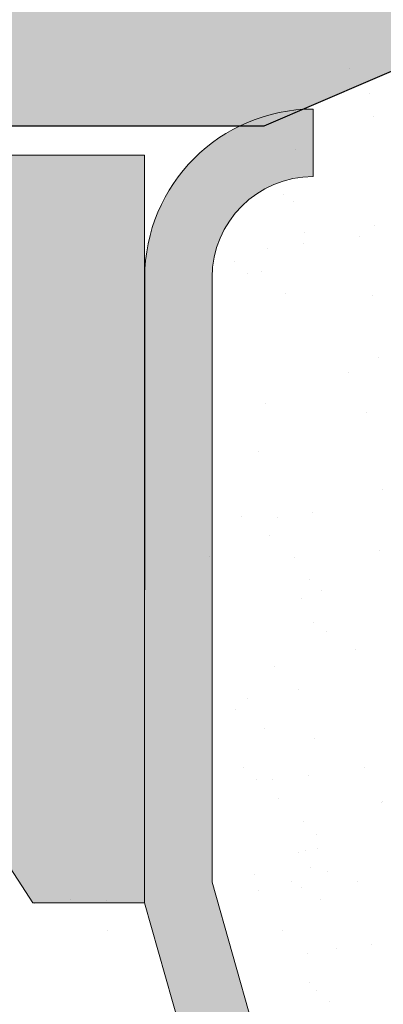
# Model space of a CAD drawing. Units: millimetres. Extents: x 1013 to 1310, y 1257 to 1474.
# Drawn here: x 1169 to 1172, y 1376 to 1384 of the extents above; entities that cross this region are included whole.
import ezdxf

# ---------------------------------------------------------------- set-up
doc = ezdxf.new("R2010")
doc.units = ezdxf.units.MM
for name, color, linetype, lineweight in [('1', 7, 'Continuous', 18), ('Gipsp Sch', 253, 'Continuous', 5), ('Putznetz Lienien', 7, 'Continuous', 15), ('Putznetz Sch', 254, 'Continuous', 15), ('Schrafur Gips', 7, 'Continuous', 15)]:
    doc.layers.add(name, color=color, linetype=linetype, lineweight=lineweight)

msp = doc.modelspace()

# ---------------------------------------------------------------- hatches: boundary and pattern name
at = {"transparency": 33554687}
h = msp.add_hatch(color=256, dxfattribs=at)
edge = h.paths.add_edge_path()
edge.add_line((1161.700256446606, 1421.075403134393), (1156.719401894145, 1421.075402433223))
edge.add_arc((1156.719401922299, 1420.875402433225), 0.1999999999983695, 90.00000806561798, 179.9999999997883)
edge.add_line((1156.519401922302, 1420.875402433224), (1156.519401922298, 1420.57540243322))
edge.add_arc((1155.519401922298, 1420.575402433222), 1.000000000000284, 270.00000000013677, 360, ccw=False)
edge.add_line((1155.519401922298, 1419.575402433221), (1152.519401922298, 1419.575402433223))
edge.add_arc((1152.519401922298, 1419.375402433223), 0.1999999999997897, 90, 180.0000000000163)
edge.add_line((1152.319401922297, 1419.375402433224), (1152.319401922297, 1411.275402433222))
edge.add_arc((1152.519401922298, 1411.275402433223), 0.1999999999998465, 180, 269.9999999999838)
edge.add_line((1152.519401922298, 1411.075402433223), (1153.819401922301, 1411.075402433221))
edge.add_line((1153.819401922301, 1411.075402433221), (1154.319401922297, 1412.575402433221))
edge.add_line((1154.319401922297, 1412.575402433221), (1154.319401922297, 1416.875402433222))
edge.add_arc((1154.519401922298, 1416.875402433222), 0.2000000000006991, 89.99999999998369, 180, ccw=False)
edge.add_line((1154.519401922298, 1417.075402433223), (1156.319401922297, 1417.075402433223))
edge.add_arc((1156.319401922301, 1416.875402433222), 0.2000000000016655, 1.058481302607106e-09, 90.00000000104222, ccw=False)
edge.add_line((1156.519401922302, 1416.875402433224), (1156.519401922302, 1369.275402433222))
edge.add_arc((1156.319401922301, 1369.275402433223), 0.1999999999998181, 270, 360, ccw=False)
edge.add_line((1156.319401922301, 1369.075402433223), (1154.519401922298, 1369.075402433223))
edge.add_arc((1154.519401922298, 1369.275402433224), 0.2000000000006992, 179.9999999999837, 270, ccw=False)
edge.add_line((1154.319401922297, 1369.275402433224), (1154.319401922297, 1373.575402433221))
edge.add_line((1154.319401922297, 1373.575402433221), (1153.819401922301, 1375.075402433221))
edge.add_line((1153.819401922301, 1375.075402433221), (1152.519401922298, 1375.075402433223))
edge.add_arc((1152.519401922298, 1374.875402433222), 0.2000000000006708, 90, 180.0000000000326)
edge.add_line((1152.319401922297, 1374.875402433222), (1152.319401922297, 1367.275402433224))
edge.add_arc((1152.519401922298, 1367.275402433224), 0.2000000000007276, 180, 270)
edge.add_line((1152.519401922298, 1367.075402433223), (1155.769401922302, 1367.075402433221))
edge.add_arc((1155.769401922302, 1366.325402433221), 0.7499999999999715, 359.9999999999956, 90, ccw=False)
edge.add_line((1156.519401922302, 1366.325402433221), (1156.519401922302, 1360.275402433222))
edge.add_arc((1156.719401922299, 1360.27540243322), 0.1999999999988518, 180, 270.0000000000326)
edge.add_line((1156.719401922299, 1360.075402433221), (1158.115131831739, 1360.075402433221))
edge.add_arc((1158.115131831739, 1360.275402433222), 0.2000000000006368, 270, 341.3542944788367)
edge.add_line((1158.304634565913, 1360.21145938246), (1158.519593756544, 1360.818886830986))
edge.add_arc((1158.714809718167, 1360.775404324991), 0.2000000000017209, 139.6388050591507, 167.442896262006, ccw=False)
edge.add_line((1158.562414300381, 1360.90492512115), (1158.741585413463, 1361.098626256285))
edge.add_arc((1158.564808718169, 1361.275402951581), 0.249999999998957, 314.9999999995578, 44.99999999976052)
edge.add_line((1158.741585413463, 1361.452179646878), (1158.359428125932, 1361.834336934403))
edge.add_arc((1158.465494143111, 1361.940402951582), 0.1500000000006604, 134.999999999478, 224.9999999998772, ccw=False)
edge.add_line((1158.359428125932, 1362.046468968761), (1158.74158541346, 1362.428626256283))
edge.add_arc((1158.564808718165, 1362.605402951581), 0.2499999999989972, 314.9999999994841, 44.99999999966836)
edge.add_line((1158.741585413463, 1362.782179646876), (1158.359428125932, 1363.164336934405))
edge.add_arc((1158.465494143111, 1363.270402951584), 0.1500000000010624, 134.9999999999079, 225, ccw=False)
edge.add_line((1158.359428125932, 1363.376468968763), (1158.741585413456, 1363.758626256283))
edge.add_arc((1158.564808718162, 1363.935402951581), 0.2499999999992384, 314.9999999994104, 44.99999999948414)
edge.add_line((1158.74158541346, 1364.112179646876), (1158.359428125932, 1364.494336934405))
edge.add_arc((1158.465494143111, 1364.600402951583), 0.1500000000000977, 134.999999999785, 224.9999999996315, ccw=False)
edge.add_line((1158.359428125932, 1364.706468968761), (1158.741585413456, 1365.088626256283))
edge.add_arc((1158.564808718158, 1365.265402951578), 0.2499999999989168, 315.0000000006264, 45.00000000025796)
edge.add_line((1158.741585413456, 1365.442179646874), (1158.359428125932, 1365.824336934405))
edge.add_arc((1158.465494143111, 1365.930402951584), 0.1500000000014642, 135.0000000002149, 225, ccw=False)
edge.add_line((1158.359428125932, 1366.036468968763), (1158.741585413456, 1366.418626256285))
edge.add_arc((1158.564808718162, 1366.595402951583), 0.2499999999991579, 314.9999999994104, 44.99999999952103)
edge.add_line((1158.74158541346, 1366.772179646877), (1158.359428125932, 1367.154336934405))
edge.add_arc((1158.465494143107, 1367.260402951582), 0.1499999999985301, 135.0000000007984, 225.0000000008598, ccw=False)
edge.add_line((1158.359428125932, 1367.366468968759), (1158.741585413456, 1367.748626256283))
edge.add_arc((1158.564808718162, 1367.92540295158), 0.2499999999987962, 314.9999999995578, 44.99999999924466)
edge.add_line((1158.74158541346, 1368.102179646874), (1158.359428125932, 1368.484336934407))
edge.add_arc((1158.465494143111, 1368.590402951585), 0.1500000000001781, 134.9999999998465, 224.9999999996315, ccw=False)
edge.add_line((1158.359428125932, 1368.696468968762), (1158.741585413456, 1369.078626256285))
edge.add_arc((1158.564808718162, 1369.255402951583), 0.2499999999993991, 314.9999999994104, 44.99999999941045)
edge.add_line((1158.74158541346, 1369.432179646877), (1158.359428125932, 1369.814336934405))
edge.add_arc((1158.465494143111, 1369.920402951582), 0.1499999999988114, 134.9999999992937, 224.9999999991402, ccw=False)
edge.add_line((1158.359428125932, 1370.026468968759), (1158.741585413463, 1370.408626256286))
edge.add_arc((1158.564808718169, 1370.585402951582), 0.2499999999981129, 314.9999999997789, 44.99999999977894)
edge.add_line((1158.741585413463, 1370.762179646877), (1158.359428125932, 1371.144336934407))
edge.add_arc((1158.465494143111, 1371.250402951584), 0.1499999999997359, 134.9999999993859, 224.9999999995087, ccw=False)
edge.add_line((1158.359428125932, 1371.356468968762), (1158.741585413456, 1371.738626256285))
edge.add_arc((1158.564808718162, 1371.915402951581), 0.2499999999990374, 314.9999999995578, 44.99999999972363)
edge.add_line((1158.741585413456, 1372.092179646877), (1158.359428125932, 1372.474336934403))
edge.add_arc((1158.465494143111, 1372.580402951581), 0.1500000000000575, 134.9999999997543, 224.9999999996315, ccw=False)
edge.add_line((1158.359428125932, 1372.686468968759), (1158.74158541346, 1373.068626256286))
edge.add_arc((1158.564808718165, 1373.245402951582), 0.2499999999986353, 314.9999999996315, 44.99999999939203)
edge.add_line((1158.74158541346, 1373.422179646877), (1158.359428125932, 1373.804336934406))
edge.add_line((1158.359428125932, 1373.804336934406), (1158.359428125932, 1373.810613017736))
edge.add_arc((1158.465494143111, 1373.916679034914), 0.1499999999996556, 134.9999999993245, 224.9999999995087, ccw=False)
edge.add_line((1158.359428125932, 1374.022745052092), (1158.741585413456, 1374.404902339614))
edge.add_arc((1158.564808718162, 1374.581679034913), 0.2500000000001072, 314.9999999992631, 359.9999999993584)
edge.add_line((1158.814808718162, 1374.58167903491), (1158.814808718165, 1381.275402433224))
edge.add_arc((1160.314808718165, 1381.275402433223), 1.499999999999375, 90.00000000002171, 180, ccw=False)
edge.add_line((1160.314808718165, 1382.775402433222), (1163.6194019223, 1382.775402433222))
edge.add_arc((1163.6194019223, 1382.575402433221), 0.200000000000756, 1.63140612130519e-11, 90, ccw=False)
edge.add_line((1163.819401922301, 1382.575402433221), (1163.819401922301, 1376.025402433222))
edge.add_arc((1163.6194019223, 1376.025402433222), 0.2000000000007844, 270.0000000000325, 360, ccw=False)
edge.add_line((1163.6194019223, 1375.825402433221), (1162.819401922297, 1375.825402433221))
edge.add_arc((1162.819401922301, 1375.625402433222), 0.1999999999989939, 90.00000000104221, 180.0000000009934)
edge.add_line((1162.6194019223, 1375.625402433221), (1162.6194019223, 1375.025402433222))
edge.add_arc((1162.819401922297, 1375.02540243322), 0.1999999999988801, 180, 270.0000000000163)
edge.add_line((1162.819401922297, 1374.825402433221), (1167.4194019223, 1374.825402433223))
edge.add_arc((1167.4194019223, 1375.025402433223), 0.1999999999998181, 270, 0)
edge.add_line((1167.6194019223, 1375.025402433222), (1167.6194019223, 1375.625402433222))
edge.add_arc((1167.4194019223, 1375.625402433222), 0.1999999999998465, 0, 89.99999999998374)
edge.add_line((1167.4194019223, 1375.825402433221), (1165.019401922298, 1375.825402433221))
edge.add_arc((1165.019401922298, 1376.025402433222), 0.2000000000007276, 180, 270, ccw=False)
edge.add_line((1164.819401922297, 1376.025402433222), (1164.819401922297, 1378.875402433222))
edge.add_arc((1165.019401922298, 1378.875402433222), 0.1999999999998181, 90, 180, ccw=False)
edge.add_line((1165.019401922298, 1379.075402433221), (1167.1194019223, 1379.075402433221))
edge.add_arc((1167.1194019223, 1378.875402433222), 0.1999999999996476, 359.9999999993812, 90, ccw=False)
edge.add_line((1167.319401922301, 1378.875402433221), (1167.319401922297, 1378.475402433225))
edge.add_arc((1167.519401922298, 1378.475402433223), 0.200000000000557, 180, 270.0000000006188)
edge.add_line((1167.519401922298, 1378.275402433222), (1169.1194019223, 1378.275402433222))
edge.add_arc((1169.1194019223, 1378.475402433222), 0.2000000000004434, 270, 1.628443996909321e-10)
edge.add_line((1169.319401922301, 1378.475402433223), (1169.319401922297, 1379.575402433223))
edge.add_arc((1168.819401922297, 1379.575402433222), 0.4999999999997725, 0, 89.9999999998437)
edge.add_line((1168.819401922297, 1380.075402433221), (1168.364350896576, 1380.075402433221))
edge.add_arc((1168.1194019223, 1380.025402433222), 0.2499999999990913, 11.53695903231822, 168.4630409670295)
edge.add_line((1167.874452948021, 1380.075402433221), (1167.664350896579, 1380.075402433221))
edge.add_arc((1167.419401922303, 1380.025402433222), 0.2499999999990913, 11.53695903231822, 168.4630409670295)
edge.add_line((1167.174452948024, 1380.075402433221), (1166.964350896578, 1380.075402433221))
edge.add_arc((1166.719401922299, 1380.025402433222), 0.2500000000009478, 11.53695903260269, 168.4630409673139)
edge.add_line((1166.474452948019, 1380.075402433221), (1166.264350896578, 1380.075402433221))
edge.add_arc((1166.019401922302, 1380.025402433222), 0.2499999999990913, 11.53695903231822, 168.4630409670295)
edge.add_line((1165.774452948022, 1380.075402433221), (1165.019401922298, 1380.075402433223))
edge.add_arc((1165.019401922298, 1380.275402433223), 0.1999999999999318, 180.0000000000651, 270, ccw=False)
edge.add_line((1164.819401922297, 1380.275402433222), (1164.819401922297, 1382.575402433221))
edge.add_arc((1165.019401922298, 1382.575402433221), 0.200000000000756, 90.00000000001631, 180, ccw=False)
edge.add_line((1165.019401922298, 1382.775402433222), (1171.207017724257, 1382.775402433222))
edge.add_line((1171.207017724257, 1382.775402433222), (1172.416672060765, 1383.295101499014))
edge.add_arc((1172.319401922963, 1383.52540243321), 0.2500000000001611, 292.8973007050974, 358.9056121675751)
edge.add_arc((1172.76931983744, 1383.516807653914), 0.20000000000071, 112.0000000002189, 178.9056121684774, ccw=False)
edge.add_line((1172.694398518757, 1383.702244424828), (1173.663053570654, 1384.093606469579))
edge.add_arc((1173.569401922301, 1384.325402433221), 0.2500000000000075, 291.9999999996415, 89.99999999973386)
edge.add_line((1173.569401922301, 1384.575402433221), (1169.769401922302, 1384.575402433221))
edge.add_line((1169.769401922302, 1384.575402433221), (1168.769401922302, 1384.425402433222))
edge.add_line((1168.769401922302, 1384.425402433222), (1159.828266736276, 1384.425402433222))
edge.add_line((1159.828266736276, 1384.425402433222), (1159.36290259517, 1384.954336416054))
edge.add_arc((1159.468968612357, 1385.060402433224), 0.1500000000011427, 135.0000000018116, 224.9999999959468, ccw=False)
edge.add_line((1159.362902595178, 1385.166468450401), (1159.745059882702, 1385.548625737927))
edge.add_arc((1159.568283187404, 1385.725402433222), 0.249999999998756, 314.9999999995578, 44.99999999926307)
edge.add_line((1159.745059882702, 1385.902179128517), (1159.362902595178, 1386.284336416041))
edge.add_arc((1159.468968612357, 1386.390402433218), 0.1499999999996957, 135.0000000003377, 224.9999999995087, ccw=False)
edge.add_line((1159.362902595178, 1386.496468450395), (1159.745059882702, 1386.87862573793))
edge.add_arc((1159.568283187404, 1387.055402433225), 0.2499999999993991, 315.0000000005159, 44.99999999992632)
edge.add_line((1159.745059882702, 1387.232179128521), (1159.362902595178, 1387.614336416045))
edge.add_arc((1159.468968612357, 1387.720402433223), 0.1499999999999771, 134.999999999693, 224.9999999996315, ccw=False)
edge.add_line((1159.362902595178, 1387.826468450401), (1159.745059882698, 1388.208625737925))
edge.add_arc((1159.5682831874, 1388.385402433221), 0.2500000000008059, 315.0000000002948, 44.99999999964999)
edge.add_line((1159.745059882698, 1388.562179128517), (1159.362902595174, 1388.944336416048))
edge.add_arc((1159.468968612353, 1389.050402433224), 0.1499999999994947, 134.9999999999386, 224.9999999992631, ccw=False)
edge.add_line((1159.362902595178, 1389.156468450402), (1159.745059882698, 1389.538625737928))
edge.add_arc((1159.5682831874, 1389.715402433222), 0.249999999998756, 315.000000000737, 45.00000000044222)
edge.add_line((1159.745059882694, 1389.892179128519), (1159.362902595174, 1390.274336416043))
edge.add_arc((1159.468968612353, 1390.380402433222), 0.1500000000013436, 135.0000000001228, 225, ccw=False)
edge.add_line((1159.362902595174, 1390.4864684504), (1159.745059882702, 1390.868625737925))
edge.add_arc((1159.568283187404, 1391.045402433221), 0.2500000000001225, 315.0000000003685, 45.00000000003689)
edge.add_line((1159.745059882702, 1391.222179128517), (1159.36290259517, 1391.604336416048))
edge.add_line((1159.36290259517, 1391.604336416048), (1159.36290259517, 1391.604336416048))
edge.add_line((1159.36290259517, 1391.604336416048), (1159.36290259517, 1391.604336416048))
edge.add_line((1159.362902595178, 1391.604336416041), (1159.362902595178, 1391.604336416041))
edge.add_line((1159.362902595178, 1391.604336416041), (1159.362902595178, 1391.604336416041))
edge.add_line((1159.362902595178, 1391.604336416041), (1159.362902595178, 1391.604336416041))
edge.add_line((1159.362902595178, 1391.604336416041), (1159.362902595178, 1391.604336416041))
edge.add_line((1159.362902595178, 1391.604336416041), (1159.362902595178, 1391.604336416041))
edge.add_arc((1159.468968612357, 1391.71040243322), 0.1500000000013438, 135.0000000001229, 225, ccw=False)
edge.add_line((1159.362902595178, 1391.816468450399), (1159.745059882702, 1392.198625737923))
edge.add_arc((1159.568283187404, 1392.375402433218), 0.2499999999989168, 315.0000000006264, 45.0000000002579)
edge.add_line((1159.745059882702, 1392.552179128513), (1159.362902595174, 1392.934336416046))
edge.add_arc((1159.468968612353, 1393.040402433223), 0.1499999999995752, 134.999999962784, 224.9999999993859, ccw=False)
edge.add_line((1159.362902595243, 1393.146468450469), (1160.319401922305, 1394.223627846618))
edge.add_line((1160.319401922305, 1394.223627846618), (1160.319401922297, 1407.872094647433))
edge.add_line((1160.319401922297, 1407.872094647433), (1159.362902595243, 1408.95925404358))
edge.add_arc((1159.468968612353, 1409.065320060825), 0.1499999999986908, 135.0000000001842, 225.000000036479, ccw=False)
edge.add_line((1159.362902595174, 1409.171386078001), (1159.745059882702, 1409.553543365535))
edge.add_arc((1159.568283187404, 1409.73032006083), 0.2499999999987962, 315.0000000006632, 45.00000000035002)
edge.add_line((1159.745059882702, 1409.907096756125), (1159.362902595178, 1410.289254043651))
edge.add_arc((1159.468968612357, 1410.395320060829), 0.1500000000000173, 134.9999999997236, 224.9999999996315, ccw=False)
edge.add_line((1159.362902595178, 1410.501386078007), (1159.362902595178, 1410.501386078007))
edge.add_line((1159.362902595178, 1410.501386078007), (1159.362902595178, 1410.501386078007))
edge.add_line((1159.362902595178, 1410.501386078007), (1159.362902595178, 1410.501386078007))
edge.add_line((1159.362902595178, 1410.501386078007), (1159.362902595178, 1410.501386078007))
edge.add_line((1159.36290259517, 1410.501386078), (1159.36290259517, 1410.501386078))
edge.add_line((1159.36290259517, 1410.501386078), (1159.745059882702, 1410.883543365533))
edge.add_arc((1159.568283187404, 1411.060320060828), 0.249999999998756, 314.9999999995578, 44.99999999926307)
edge.add_line((1159.745059882702, 1411.237096756123), (1159.362902595178, 1411.619254043649))
edge.add_arc((1159.468968612353, 1411.725320060829), 0.1500000000001378, 135.0000000016581, 225.0000000014739, ccw=False)
edge.add_line((1159.362902595174, 1411.831386078005), (1159.745059882694, 1412.213543365529))
edge.add_arc((1159.568283187396, 1412.390320060825), 0.2500000000001628, 315.0000000003685, 45.00000000001842)
edge.add_line((1159.745059882694, 1412.567096756121), (1159.362902595178, 1412.949254043645))
edge.add_arc((1159.468968612357, 1413.055320060825), 0.150000000000781, 135.0000000005527, 224.9999999998772, ccw=False)
edge.add_line((1159.362902595174, 1413.161386078001), (1159.745059882698, 1413.543543365533))
edge.add_arc((1159.5682831874, 1413.720320060828), 0.2499999999994795, 315.0000000005159, 44.99999999988947)
edge.add_line((1159.745059882698, 1413.897096756123), (1159.362902595174, 1414.279254043649))
edge.add_arc((1159.468968612353, 1414.385320060825), 0.1499999999999369, 134.9999999995394, 224.9999999995087, ccw=False)
edge.add_line((1159.362902595178, 1414.491386078005), (1159.745059882702, 1414.873543365529))
edge.add_arc((1159.568283187404, 1415.050320060824), 0.2499999999993991, 315.0000000005159, 44.99999999992632)
edge.add_line((1159.745059882702, 1415.227096756119), (1159.362902595178, 1415.609254043653))
edge.add_arc((1159.468968612357, 1415.71532006083), 0.1500000000009418, 135.0000000006756, 224.9999999998772, ccw=False)
edge.add_line((1159.362902595178, 1415.821386078008), (1160.319401922297, 1416.777885405132))
edge.add_line((1160.319401922297, 1416.777885405132), (1160.319401922301, 1418.475402433223))
edge.add_arc((1160.519401922302, 1418.475402433222), 0.1999999999998749, 90.00000000003251, 180, ccw=False)
edge.add_line((1160.519401922302, 1418.675402433222), (1161.819401922297, 1418.675402433222))
edge.add_line((1161.819401922297, 1418.675402433222), (1162.819401922297, 1418.825402433221))
edge.add_line((1162.819401922297, 1418.825402433221), (1177.319401922297, 1418.825402433221))
edge.add_line((1177.319401922297, 1418.825402433221), (1178.319401922297, 1418.575402433221))
edge.add_line((1178.319401922297, 1418.575402433221), (1182.1194019223, 1418.575402433223))
edge.add_arc((1182.1194019223, 1418.775402433223), 0.1999999999998465, 270, 359.9999999999837)
edge.add_line((1182.319401922301, 1418.775402433222), (1182.319401922297, 1422.682337938546))
edge.add_arc((1182.519401922298, 1422.682337938545), 0.2000000000019781, 91.75627649539263, 180, ccw=False)
edge.add_line((1182.513272320812, 1422.882243986443), (1205.119401922344, 1423.575402433223))
edge.add_arc((1205.119401922304, 1423.775402433221), 0.1999999999980133, 270.0000000114642, 359.9999999999918)
edge.add_line((1205.319401922301, 1423.775402433222), (1205.319401922297, 1434.325402433221))
edge.add_arc((1205.069401922297, 1434.325402433222), 0.24999999999976, 0, 156.9999999999295)
edge.add_line((1204.839275708935, 1434.423085215345), (1204.451865972391, 1433.510405070963))
edge.add_arc((1204.267765001699, 1433.588551296661), 0.1999999999999572, 260.00000000056554, 337.00000000037033, ccw=False)
edge.add_line((1204.233035366167, 1433.391589746059), (1204.062813966713, 1433.421604371475))
edge.add_arc((1204.019401922294, 1433.175402433222), 0.2499999999995275, 79.99999999949804, 169.9999999996445)
edge.add_line((1203.773199984043, 1433.218814477639), (1203.681860151399, 1432.700800545331))
edge.add_arc((1203.484898600796, 1432.735530180865), 0.1999999999991058, 260.0000000001171, 349.99999999999164, ccw=False)
edge.add_line((1203.450168965264, 1432.538568630263), (1203.262813966718, 1432.571604371476))
edge.add_arc((1203.219401922302, 1432.325402433221), 0.2500000000015706, 80.00000000042773, 169.9999999999757)
edge.add_line((1202.973199984048, 1432.368814477638), (1202.87937153396, 1431.836686894506))
edge.add_arc((1202.682409983358, 1431.871416530041), 0.200000000000302, 262.7605606725979, 349.9999999995878, ccw=False)
edge.add_arc((1202.6194019223, 1431.375402433224), 0.2999999999992635, 82.76056067323495, 180.0000000002691)
edge.add_line((1202.319401922301, 1431.375402433222), (1202.319401922297, 1425.775402433222))
edge.add_arc((1202.1194019223, 1425.775402433221), 0.1999999999980275, 270.00000000001626, 360, ccw=False)
edge.add_line((1202.1194019223, 1425.575402433223), (1199.819401922297, 1425.575402433223))
edge.add_arc((1199.819401922294, 1425.775402433225), 0.2000000000016229, 180.000000000513, 270.00000000104217, ccw=False)
edge.add_line((1199.619401922293, 1425.775402433224), (1199.6194019223, 1426.280453458945))
edge.add_arc((1199.569401922297, 1426.525402433223), 0.2500000000004018, 281.5369590334821, 78.46304096733483)
edge.add_line((1199.6194019223, 1426.770351407501), (1199.6194019223, 1426.980453458943))
edge.add_arc((1199.569401922297, 1427.225402433222), 0.2500000000004018, 281.5369590334821, 78.46304096733483)
edge.add_line((1199.6194019223, 1427.4703514075), (1199.6194019223, 1427.680453458944))
edge.add_arc((1199.569401922301, 1427.925402433222), 0.2499999999994736, 281.5369590326652, 78.46304096651792)
edge.add_line((1199.6194019223, 1428.170351407499), (1199.6194019223, 1428.380453458945))
edge.add_arc((1199.569401922301, 1428.625402433222), 0.2499999999994736, 281.5369590326652, 78.46304096651792)
edge.add_line((1199.6194019223, 1428.8703514075), (1199.6194019223, 1429.575402433221))
edge.add_arc((1199.1194019223, 1429.575402433221), 0.5000000000001987, 0, 89.99999999995444)
edge.add_line((1199.1194019223, 1430.075402433221), (1198.019401922298, 1430.075402433223))
edge.add_arc((1198.019401922298, 1429.875402433223), 0.2000000000004576, 90, 180.0000000001547)
edge.add_line((1197.819401922297, 1429.875402433222), (1197.819401922301, 1428.575402433221))
edge.add_arc((1198.319401922301, 1428.575402433221), 0.500000000000057, 180, 270.0000000004038)
edge.add_line((1198.319401922305, 1428.075402433221), (1198.419401922296, 1428.075402433223))
edge.add_arc((1198.4194019223, 1427.875402433222), 0.2000000000016229, 5.130118552187923e-10, 90.00000000104222, ccw=False)
edge.add_line((1198.6194019223, 1427.875402433222), (1198.6194019223, 1425.775402433222))
edge.add_arc((1198.4194019223, 1425.775402433223), 0.1999999999998323, 270.00000000000813, 360, ccw=False)
edge.add_line((1198.4194019223, 1425.575402433223), (1193.319401922297, 1425.575402433221))
edge.add_arc((1193.319401922301, 1425.77540243322), 0.1999999999989371, 179.9999999989741, 269.9999999989578, ccw=False)
edge.add_line((1193.1194019223, 1425.775402433222), (1193.1194019223, 1428.064726637974))
edge.add_line((1193.1194019223, 1428.064726637974), (1193.801821007055, 1429.0764545372))
edge.add_arc((1193.769401922298, 1429.57540243322), 0.4999999999994414, 273.7175613378425, 90.00000000015883)
edge.add_line((1193.769401922298, 1430.07540243322), (1193.269401922294, 1430.075402433221))
edge.add_line((1193.269401922294, 1430.075402433221), (1192.1194019223, 1428.370457319433))
edge.add_line((1192.1194019223, 1428.370457319433), (1192.1194019223, 1425.775402433222))
edge.add_arc((1191.9194019223, 1425.775402433224), 0.2000000000025182, 269.99999999998374, 360, ccw=False)
edge.add_line((1191.919401922296, 1425.575402433221), (1188.569401922297, 1425.575402433223))
edge.add_arc((1188.569401922294, 1425.775402433226), 0.2000000000024897, 180.0000000010096, 270.00000000104217, ccw=False)
edge.add_line((1188.369401922293, 1425.775402433224), (1188.3694019223, 1428.370457319431))
edge.add_line((1188.3694019223, 1428.370457319431), (1187.219401922299, 1430.075402433221))
edge.add_line((1187.219401922299, 1430.075402433221), (1186.719401922299, 1430.075402433221))
edge.add_arc((1186.719401922299, 1429.575402433222), 0.4999999999994335, 90, 266.282438662372)
edge.add_line((1186.686982837542, 1429.076454537202), (1187.3694019223, 1428.064726637974))
edge.add_line((1187.3694019223, 1428.064726637974), (1187.3694019223, 1425.775402433222))
edge.add_arc((1187.1694019223, 1425.775402433225), 0.2000000000016655, 270.00000000001626, 360, ccw=False)
edge.add_line((1187.169401922296, 1425.575402433223), (1181.269401922302, 1425.575402433223))
edge.add_arc((1181.269401922298, 1425.775402433225), 0.2000000000016655, 180.0000000010585, 270.00000000104217, ccw=False)
edge.add_line((1181.069401922297, 1425.775402433222), (1181.069401922297, 1428.064726637974))
edge.add_line((1181.069401922297, 1428.064726637974), (1181.751821007052, 1429.076454537202))
edge.add_arc((1181.719401922299, 1429.575402433222), 0.4999999999993824, 273.7175613374247, 89.99999999974114)
edge.add_line((1181.719401922299, 1430.075402433221), (1181.219401922299, 1430.075402433221))
edge.add_line((1181.219401922299, 1430.075402433221), (1180.069401922297, 1428.370457319433))
edge.add_line((1180.069401922297, 1428.370457319433), (1180.069401968922, 1423.565274630182))
edge.add_arc((1177.569401968922, 1423.565274605926), 2.49999999999913, 272.627547178457, 360, ccw=False)
edge.add_arc((1177.69776317136, 1420.768218403107), 0.300000000003468, 92.6275477342132, 134.9999999998228)
edge.add_line((1177.485631137002, 1420.980350437466), (1177.125450566189, 1420.620169866657))
edge.add_arc((1177.01938454901, 1420.726235883836), 0.1500000000015045, 225.0000000001228, 314.99999999987716, ccw=False)
edge.add_line((1176.913318531831, 1420.620169866657), (1176.531161244307, 1421.002327154185))
edge.add_arc((1176.354384549013, 1420.825550458889), 0.2499999999973492, 45.00000000014739, 134.9999999999079)
edge.add_line((1176.177607853719, 1421.002327154185), (1175.795450566187, 1420.620169866657))
edge.add_arc((1175.689384549009, 1420.726235883836), 0.1500000000015046, 225.0000000001228, 314.99999999987716, ccw=False)
edge.add_line((1175.58331853183, 1420.620169866657), (1175.201161244306, 1421.002327154181))
edge.add_arc((1175.024384549011, 1420.825550458886), 0.24999999999747, 45.00000000014739, 134.9999999998525)
edge.add_line((1174.847607853717, 1421.002327154181), (1174.465450566189, 1420.620169866657))
edge.add_arc((1174.359384549014, 1420.726235883835), 0.1499999999991733, 225.0000000011669, 315.0000000007369, ccw=False)
edge.add_line((1174.253318531835, 1420.620169866657), (1173.857274361701, 1421.01621403679))
edge.add_arc((1173.695572784527, 1420.825550458888), 0.2499999999974097, 49.69875822622191, 135.0000000116821)
edge.add_line((1173.518796089196, 1421.002327154146), (1173.135285835331, 1420.620005391245))
edge.add_arc((1173.029384549012, 1420.726235883835), 0.1500000000007208, 224.9999999998785, 314.91108303076794, ccw=False)
edge.add_line((1172.923318531834, 1420.620169866655), (1172.541161244302, 1421.002327154185))
edge.add_arc((1172.364384549008, 1420.825550458886), 0.2500000000000825, 45.00000000073695, 135.0000000004237)
edge.add_line((1172.18760785371, 1421.002327154183), (1171.805450566182, 1420.620169866659))
edge.add_arc((1171.699384549007, 1420.726235883834), 0.1499999999961184, 225.0000000000614, 315, ccw=False)
edge.add_line((1171.593318531832, 1420.620169866659), (1171.211161244304, 1421.002327154183))
edge.add_arc((1171.03438454901, 1420.825550458886), 0.2499999999991179, 45.00000000051587, 134.9999999888536)
edge.add_line((1170.857607853748, 1421.002327154217), (1170.47409759981, 1420.620005391247))
edge.add_arc((1170.368196313491, 1420.726235883837), 0.1500000000000361, 224.9999999996008, 314.9110830310132, ccw=False)
edge.add_line((1170.262130296313, 1420.620169866659), (1169.879973008789, 1421.002327154186))
edge.add_arc((1169.703196313494, 1420.825550458892), 0.2499999999967464, 45, 135.0000000000368)
edge.add_line((1169.5264196182, 1421.002327154186), (1169.144262330668, 1420.620169866659))
edge.add_arc((1169.03819631349, 1420.726235883838), 0.1500000000015848, 225.0000000001842, 314.99999999987716, ccw=False)
edge.add_line((1168.932130296311, 1420.620169866659), (1168.549973008787, 1421.002327154183))
edge.add_arc((1168.373196313492, 1420.825550458887), 0.2499999999976306, 45.00000000014739, 134.9999999997789)
edge.add_line((1168.196419618198, 1421.002327154183), (1167.814262330667, 1420.620169866659))
edge.add_arc((1167.708196313491, 1420.726235883834), 0.1499999999959979, 224.9999999999693, 315, ccw=False)
edge.add_line((1167.602130296316, 1420.620169866659), (1167.219973008792, 1421.002327154186))
edge.add_arc((1167.043196313494, 1420.825550458889), 0.2500000000016903, 44.9999999999263, 135.0000000000553)
edge.add_line((1166.866419618196, 1421.002327154186), (1166.484262330669, 1420.620169866659))
edge.add_arc((1166.378196313493, 1420.726235883836), 0.1499999999988114, 225.0000000010133, 315.00000000085976, ccw=False)
edge.add_line((1166.272130296315, 1420.620169866659), (1165.889973008787, 1421.002327154183))
edge.add_arc((1165.713196313493, 1420.825550458886), 0.2499999999996805, 44.99999999948414, 134.9999999993552)
edge.add_line((1165.536419618194, 1421.002327154183), (1165.15426233067, 1420.620169866659))
edge.add_arc((1165.048196313492, 1420.726235883836), 0.1499999999990928, 225.0000000011054, 315.0000000007369, ccw=False)
edge.add_line((1164.942130296316, 1420.620169866659), (1164.559973008785, 1421.002327154186))
edge.add_arc((1164.383196313491, 1420.825550458889), 0.2499999999993188, 45.00000000051587, 134.9999999911198)
edge.add_line((1164.206419618222, 1421.002327154214), (1163.822909364299, 1420.620005391248))
edge.add_arc((1163.71700807798, 1420.726235883837), 0.1499999999997116, 224.9999999994767, 314.9110830311359, ccw=False)
edge.add_line((1163.610942060801, 1420.620169866659), (1163.228784773273, 1421.002327154185))
edge.add_arc((1163.052008077979, 1420.825550458888), 0.2499999999986355, 45.00000000036847, 134.999999955912)
edge.add_line((1162.875231382819, 1421.002327154321), (1162.491721128779, 1420.620005391247))
edge.add_arc((1162.38581984246, 1420.726235883836), 0.1499999999981469, 225.0000000007364, 314.9110830316262, ccw=False)
edge.add_line((1162.279753825285, 1420.620169866659), (1161.912388523193, 1420.987535168749))
edge.add_arc((1161.700256488464, 1420.775403133488), 0.3000000009053499, 45.00000007222106, 90.00000799452278)
at = {"layer": 'Putznetz Sch'}
h = msp.add_hatch(color=256, dxfattribs=at)
edge = h.paths.add_edge_path()
edge.add_line((1171.889367097776, 1326.064685717625), (1171.389367097776, 1326.064685717625))
edge.add_line((1171.389367097776, 1326.064685717625), (1171.389367097776, 1373.244567307029))
edge.add_line((1171.389367097776, 1373.244567307029), (1170.32038219572, 1377.012474290023))
edge.add_line((1170.32038219572, 1377.012474290023), (1170.321576315358, 1381.649695031155))
edge.add_arc((1171.571576315358, 1381.649695031156), 1.249999999999986, 90.00000000002609, 180, ccw=False)
edge.add_line((1171.571576315358, 1382.899695031156), (1171.571576315358, 1382.399695031155))
edge.add_arc((1171.571576315358, 1381.649695031156), 0.7499999999997016, 90, 180.0000000000261)
edge.add_line((1170.821576315358, 1381.649695031156), (1170.821576315358, 1377.167178527412))
edge.add_line((1170.821576315358, 1377.167178527411), (1171.88936709779, 1373.40348052032))
edge.add_line((1171.88936709779, 1373.40348052032), (1171.88936709779, 1368.864685717622))
edge.add_line((1171.889367097776, 1368.864685717622), (1172.089367097773, 1368.864685717622))
edge.add_line((1172.089367097777, 1368.864685717622), (1172.089367097777, 1368.164685717623))
edge.add_line((1172.089367097777, 1368.164685717623), (1171.889367097776, 1368.164685717623))
edge.add_line((1171.889367097776, 1368.164685717623), (1171.889367097798, 1358.164685717622))
edge.add_line((1171.889367097776, 1358.164685717622), (1172.089367097773, 1358.164685717623))
edge.add_line((1172.089367097777, 1358.164685717623), (1172.089367097777, 1357.464685717622))
edge.add_line((1172.089367097777, 1357.464685717622), (1171.889367097776, 1357.464685717623))
edge.add_line((1171.889367097776, 1357.464685717623), (1171.889367097776, 1347.464685717622))
edge.add_line((1171.889367097776, 1347.464685717622), (1172.089367097773, 1347.464685717622))
edge.add_line((1172.089367097777, 1347.464685717622), (1172.08936709778, 1346.764685717623))
edge.add_line((1172.089367097777, 1346.764685717623), (1171.889367097776, 1346.764685717623))
edge.add_line((1171.889367097776, 1346.764685717623), (1171.889367097776, 1336.764685717623))
edge.add_line((1171.889367097776, 1336.764685717623), (1172.089367097773, 1336.764685717623))
edge.add_line((1172.089367097777, 1336.764685717623), (1172.089367097777, 1336.064685717624))
edge.add_line((1172.089367097777, 1336.064685717624), (1171.889367097776, 1336.064685717624))
edge.add_line((1171.889367097776, 1336.064685717624), (1171.889367097776, 1326.064685717625))
edge = h.paths.add_edge_path(flags=16)
edge.add_line((1172.089367097777, 1336.064685717624), (1171.889367097776, 1336.064685717624))
edge.add_line((1172.089367097777, 1336.064685717624), (1171.889367097776, 1336.064685717624))
edge = h.paths.add_edge_path(flags=16)
edge.add_line((1172.089367097777, 1336.764685717623), (1172.089367097777, 1336.064685717624))
edge.add_line((1172.089367097777, 1336.764685717623), (1172.089367097777, 1336.064685717624))
edge = h.paths.add_edge_path(flags=16)
edge.add_line((1171.889367097776, 1347.464685717622), (1172.089367097773, 1347.464685717622))
edge.add_line((1171.889367097776, 1347.464685717622), (1172.089367097773, 1347.464685717622))
edge = h.paths.add_edge_path(flags=16)
edge.add_line((1172.089367097777, 1347.464685717622), (1172.089367097777, 1346.764685717623))
edge.add_line((1172.089367097777, 1347.464685717622), (1172.089367097777, 1346.764685717623))
edge = h.paths.add_edge_path(flags=16)
edge.add_line((1172.089367097777, 1346.764685717623), (1171.889367097776, 1346.764685717623))
edge.add_line((1172.089367097777, 1346.764685717623), (1171.889367097776, 1346.764685717623))
edge = h.paths.add_edge_path(flags=16)
edge.add_line((1171.889367097776, 1346.764685717623), (1171.889367097776, 1336.764685717623))
edge.add_line((1171.889367097776, 1346.764685717623), (1171.889367097776, 1336.764685717623))
edge = h.paths.add_edge_path(flags=16)
edge.add_line((1171.889367097776, 1336.764685717623), (1172.089367097773, 1336.764685717623))
edge.add_line((1171.889367097776, 1336.764685717623), (1172.089367097773, 1336.764685717623))
edge = h.paths.add_edge_path(flags=17)
edge.add_line((1171.389367097776, 1373.244567307029), (1171.389367097772, 1330.084246554673))
edge.add_line((1171.38936709778, 1362.765607380311), (1171.389367097776, 1341.560302030238))
edge.add_line((1171.889367097776, 1336.064685717624), (1171.889367097776, 1326.064685717625))
edge.add_line((1171.889367097776, 1357.464685717623), (1171.889367097776, 1347.464685717622))
edge.add_line((1171.889367097776, 1368.164685717623), (1171.889367097798, 1358.164685717622))
edge.add_line((1172.089367097777, 1336.764685717623), (1172.089367097777, 1336.064685717624))
edge.add_line((1171.889367097776, 1336.764685717623), (1172.089367097773, 1336.764685717623))
edge.add_line((1172.089367097777, 1336.064685717624), (1171.889367097776, 1336.064685717624))
edge.add_line((1172.089367097777, 1358.164685717623), (1172.089367097777, 1357.464685717622))
edge.add_line((1171.889367097776, 1358.164685717622), (1172.089367097773, 1358.164685717623))
edge.add_line((1172.089367097777, 1357.464685717622), (1171.889367097776, 1357.464685717623))
edge.add_line((1171.389367097776, 1373.24456730703), (1171.389367097776, 1326.064685717625))
h = msp.add_hatch(color=256, dxfattribs=at)
edge = h.paths.add_edge_path()
edge.add_line((1166.107083515986, 1382.55693730147), (1170.32038219572, 1382.55693730147))
edge.add_line((1170.32038219572, 1382.55693730147), (1170.320382195723, 1377.012474290023))
edge.add_line((1170.320382195723, 1377.012474290023), (1169.490822927748, 1377.012474290023))
edge.add_line((1169.490822927744, 1377.012474290023), (1169.268991905401, 1377.357981156511))
edge.add_line((1169.268991905405, 1377.357981156511), (1166.63582387689, 1377.357981156522))
edge.add_line((1166.635823876886, 1377.357981156522), (1166.225538551045, 1377.754716627964))
edge.add_spline(control_points=[(1166.225538551049, 1377.754716627964), (1166.198744453004, 1377.914905364866), (1166.217385269292, 1378.049288507613), (1166.287994108776, 1378.153540081181)], knot_values=[16.37758535823403, 16.37758535823403, 16.37758535823403, 16.37758535823403, 17, 17, 17, 17], degree=3, periodic=0)
edge.add_line((1166.287994108776, 1378.153540081182), (1166.786574743195, 1378.993411142827))
edge.add_arc((1166.89416576435, 1378.929778036921), 0.124999999999991, 1.362593593512429e-09, 149.3984402579578, ccw=False)
edge.add_line((1167.01916576435, 1378.929778036921), (1167.01916576435, 1378.158493970259))
edge.add_line((1167.01916576435, 1378.158493970259), (1169.319401922299, 1378.158493970259))
edge.add_line((1169.319401922299, 1378.158493970259), (1169.319401922299, 1380.258493943702))
edge.add_line((1169.319401922299, 1380.258493943702), (1166.166971005203, 1380.259692826776))
edge.add_line((1166.166971005203, 1380.259692826776), (1165.873244579825, 1380.577968240429))
edge.add_spline(control_points=[(1165.873244579825, 1380.577968240429), (1165.80390402497, 1380.650316352167), (1165.762213012282, 1380.750229876807), (1165.762213012282, 1380.860480016163)], knot_values=[16, 16, 16, 16, 16.50003212822843, 16.50003212822843, 16.50003212822843, 16.50003212822843], degree=3, periodic=0)
edge.add_spline(control_points=[(1165.762213012282, 1380.860480016163), (1165.762213012282, 1381.08096612722), (1165.928955633766, 1381.260111092452), (1166.150130763921, 1381.260111092452)], knot_values=[16, 16, 16, 16, 17, 17, 17, 17], degree=3, periodic=0)
edge.add_line((1166.150130763921, 1381.260111092452), (1169.319165664927, 1381.260111092452))
edge.add_line((1169.319165664927, 1381.260111092452), (1169.319165664927, 1381.628298700859))
edge.add_line((1169.319165664927, 1381.628298700859), (1166.107947826544, 1381.628156745213))
edge.add_spline(control_points=[(1166.107947826544, 1381.628156745214), (1165.886772696393, 1381.628156745214), (1165.720030074905, 1381.807301710446), (1165.719165764347, 1382.02778782149)], knot_values=[16, 16, 16, 16, 17, 17, 17, 17], degree=3, periodic=0)
edge.add_line((1165.719165764347, 1382.027787821489), (1165.719165764347, 1382.157306225181))
edge.add_spline(control_points=[(1165.719165764347, 1382.157306225181), (1165.719165764347, 1382.377792336236), (1165.885908385835, 1382.55693730147), (1166.107083515986, 1382.55693730147)], knot_values=[16, 16, 16, 16, 17, 17, 17, 17], degree=3, periodic=0)

# ---------------------------------------------------------------- linework, layer by layer
msp.add_lwpolyline([(1165.019401922298, 1382.775402433222), (1171.207017724257, 1382.775402433222), (1172.416672060765, 1383.295101499014, 0.2962529430140621)], format="xyb")
at = {"layer": '1'}
for p, q in [((1171.838437700453, 1383.203264546218), (1171.838437700453, 1383.203264546218)), ((1171.838437700453, 1383.203264546218), (1171.838437700453, 1383.203264546218)), ((1172.02086843022, 1382.845917828127), (1172.02086843022, 1382.845917828127)), ((1171.424302255025, 1382.215262596378), (1171.424302255025, 1382.215262596378)), ((1172.024808886428, 1382.033767445577), (1172.024808886428, 1382.033767445577)), ((1171.508743540788, 1381.983289335692), (1171.508743540788, 1381.983289335692)), ((1171.912736430502, 1381.955582504377), (1171.912736430502, 1381.955582504377)), ((1171.185298381695, 1381.698711701467), (1171.185298381695, 1381.698711701467)), ((1171.185298381695, 1381.698711701467), (1171.185298381695, 1381.698711701467)), ((1171.369895704021, 1381.531234885931), (1171.369895704021, 1381.531234885931)), ((1172.014368338372, 1381.519969571309), (1172.014368338372, 1381.519969571309)), ((1172.056809512349, 1381.054940970919), (1172.056809512349, 1381.054940970919)), ((1171.834576787842, 1380.943179092184), (1171.834576787842, 1380.943179092184)), ((1171.968114174477, 1380.647584647442), (1171.968114174477, 1380.647584647442)), ((1171.163409202525, 1380.361424404262), (1171.163409202525, 1380.361424404262)), ((1171.163409202525, 1380.361424404262), (1171.163409202525, 1380.361424404262)), ((1172.08881013827, 1380.07611449626), (1172.08881013827, 1380.07611449626)), ((1171.305191886024, 1379.872326296469), (1171.305191886024, 1379.872326296469)), ((1171.305191886024, 1379.872326296469), (1171.305191886024, 1379.872326296469)), ((1171.569610230554, 1379.907137631934), (1171.569610230554, 1379.907137631934)), ((1171.569610230554, 1379.907137631934), (1171.569610230554, 1379.907137631934)), ((1171.249299633537, 1379.74105875215), (1171.249299633537, 1379.74105875215)), ((1171.249299633537, 1379.74105875215), (1171.249299633537, 1379.74105875215)), ((1172.064055728119, 1379.629239659571), (1172.064055728119, 1379.629239659571)), ((1171.433896955859, 1379.573581936613), (1171.433896955859, 1379.573581936613)), ((1171.543110243108, 1379.413264434302), (1171.543110243108, 1379.413264434302)), ((1171.543110243108, 1379.413264434302), (1171.543110243108, 1379.413264434302)), ((1171.636744464884, 1379.327464477935), (1171.636744464884, 1379.327464477935)), ((1171.636744464884, 1379.327464477935), (1171.636744464884, 1379.327464477935)), ((1171.482063879655, 1379.268306436937), (1171.482063879655, 1379.268306436937)), ((1171.573683735342, 1379.089340900067), (1171.573683735342, 1379.089340900067)), ((1171.573683735342, 1379.089340900067), (1171.573683735342, 1379.089340900067)), ((1171.669707288183, 1379.026792946189), (1171.669707288183, 1379.026792946189)), ((1171.281300259454, 1378.762232277491), (1171.281300259454, 1378.762232277491)), ((1171.281300259454, 1378.762232277491), (1171.281300259454, 1378.762232277491)), ((1171.46589758178, 1378.594755461955), (1171.46589758178, 1378.594755461955)), ((1171.212761130106, 1378.308564157746), (1171.212761130106, 1378.308564157746)), ((1171.212761130106, 1378.308564157746), (1171.212761130106, 1378.308564157746)), ((1171.578155369309, 1378.229285498253), (1171.578155369309, 1378.229285498253)), ((1171.537441623626, 1377.960308580003), (1171.537441623626, 1377.960308580003)), ((1171.150844106078, 1377.927510316617), (1171.150844106078, 1377.927510316617)), ((1171.150844106078, 1377.927510316617), (1171.150844106078, 1377.927510316617)), ((1171.2730232791, 1377.925497244537), (1171.2730232791, 1377.925497244537)), ((1171.313300885375, 1377.783405802832), (1171.313300885375, 1377.783405802832)), ((1171.313300885375, 1377.783405802832), (1171.313300885375, 1377.783405802832)), ((1171.497898207697, 1377.615928987296), (1171.497898207697, 1377.615928987296)), ((1171.592797632855, 1377.522534522564), (1171.592797632855, 1377.522534522564)), ((1171.592797632855, 1377.522534522564), (1171.592797632855, 1377.522534522564)), ((1171.460687194958, 1377.385247789983), (1171.460687194958, 1377.385247789983)), ((1171.513173586638, 1377.40314242944), (1171.513173586638, 1377.40314242944)), ((1171.607168319228, 1377.415202426422), (1171.607168319228, 1377.415202426422)), ((1171.551933951157, 1377.274233555126), (1171.551933951157, 1377.274233555126)), ((1171.551933951157, 1377.274233555126), (1171.551933951157, 1377.274233555126)), ((1171.674908622193, 1377.248773689463), (1171.674908622193, 1377.248773689463)), ((1171.408814235687, 1377.172954754072), (1171.408814235687, 1377.172954754072)), ((1171.408814235687, 1377.172954754072), (1171.408814235687, 1377.172954754072)), ((1171.483415645806, 1377.124054210245), (1171.483415645806, 1377.124054210245)), ((1171.623035662922, 1377.036480653552), (1171.623035662922, 1377.036480653552)), ((1171.623035662922, 1377.036480653552), (1171.623035662922, 1377.036480653552)), ((1171.345301511295, 1376.804579328174), (1171.345301511295, 1376.804579328174)), ((1171.345301511295, 1376.804579328174), (1171.345301511295, 1376.804579328174)), ((1171.529898833618, 1376.637102512638), (1171.529898833618, 1376.637102512638)), ((1171.741397294529, 1376.671871378235), (1171.741397294529, 1376.671871378235)), ((1171.545174212559, 1376.424315954781), (1171.545174212559, 1376.424315954781)), ((1171.597879808087, 1376.366011572553), (1171.597879808087, 1376.366011572553)), ((1171.691514029862, 1376.280211616186), (1171.691514029862, 1376.280211616186))]:
    msp.add_line(p, q, dxfattribs=at)
at = {"layer": 'Gipsp Sch'}
for p, q in [((1171.992808260511, 1383.012593920236), (1171.992808260511, 1383.012593920236)), ((1171.44244023771, 1382.598760745703), (1171.44244023771, 1382.598760745703)), ((1171.44244023771, 1382.598760745703), (1171.44244023771, 1382.598760745703)), ((1171.349700844903, 1382.264163140205), (1171.349700844903, 1382.264163140205)), ((1171.349700844903, 1382.264163140205), (1171.349700844903, 1382.264163140205)), ((1171.499740159048, 1381.901210513745), (1171.499740159048, 1381.901210513745)), ((1171.235321814518, 1381.86639917828), (1171.235321814518, 1381.86639917828)), ((1170.987798055781, 1381.767314110423), (1170.987798055781, 1381.767314110423)), ((1170.987798055781, 1381.767314110423), (1170.987798055781, 1381.767314110423)), ((1171.081432277557, 1381.681514154056), (1171.081432277557, 1381.681514154056)), ((1171.081432277557, 1381.681514154056), (1171.081432277557, 1381.681514154056)), ((1171.217299007616, 1380.719885226809), (1171.217299007616, 1380.719885226809)), ((1171.217299007616, 1380.719885226809), (1171.217299007616, 1380.719885226809)), ((1171.037485445528, 1379.876584198685), (1171.037485445528, 1379.876584198685)), ((1171.037485445528, 1379.876584198685), (1171.037485445528, 1379.876584198685)), ((1171.883928715422, 1378.890318845669), (1171.883928715422, 1378.890318845669)), ((1171.083559935729, 1378.527859421429), (1171.083559935729, 1378.527859421429)), ((1171.083559935729, 1378.527859421429), (1171.083559935729, 1378.527859421429)), ((1170.99853970287, 1378.445038258266), (1170.99853970287, 1378.445038258266)), ((1170.99853970287, 1378.445038258266), (1170.99853970287, 1378.445038258266)), ((1171.057209884302, 1378.013310272985), (1171.057209884302, 1378.013310272985)), ((1171.057209884302, 1378.013310272985), (1171.057209884302, 1378.013310272985)), ((1171.950437895081, 1378.014680570634), (1171.950437895081, 1378.014680570634)), ((1172.079981821, 1377.754709441995), (1172.079981821, 1377.754709441995)), ((1172.083780166893, 1377.76596573387), (1172.083780166893, 1377.76596573387)), ((1171.138937679703, 1377.219861564494), (1171.138937679703, 1377.219861564494)), ((1171.138937679703, 1377.219861564494), (1171.138937679703, 1377.219861564494)), ((1171.900678399277, 1377.17031576845), (1171.900678399277, 1377.17031576845)), ((1171.164715081833, 1377.101029597365), (1171.164715081833, 1377.101029597365)), ((1171.164715081833, 1377.101029597365), (1171.164715081833, 1377.101029597365)), ((1169.507098753473, 1377.005025894196), (1169.507098753473, 1377.005025894196)), ((1169.771517097999, 1377.039837229661), (1169.771517097999, 1377.039837229661)), ((1170.04105092244, 1377.033606284195), (1170.04105092244, 1377.033606284195)), ((1170.04105092244, 1377.033606284195), (1170.04105092244, 1377.033606284195)), ((1170.045791987724, 1376.810812018162), (1170.045791987724, 1376.810812018162)), ((1170.045791987724, 1376.810812018162), (1170.045791987724, 1376.810812018162)), ((1172.005815639055, 1376.7066827137), (1172.005815639055, 1376.7066827137))]:
    msp.add_line(p, q, dxfattribs=at)
at = {"layer": 'Putznetz Lienien'}
for p, q in [((1171.571576315358, 1382.899695031155), (1171.571576315358, 1382.399695031155)), ((1171.571576315358, 1382.899695031155), (1171.571576315358, 1382.399695031155)), ((1171.571576315358, 1382.899695031156), (1171.571576315358, 1382.399695031155)), ((1171.571576315358, 1382.899695031142), (1171.571576315358, 1382.399695031142)), ((1171.571576315358, 1382.899695031142), (1171.571576315358, 1382.399695031142)), ((1171.571576315358, 1382.899695031155), (1171.571576315358, 1382.399695031155)), ((1171.571576315358, 1382.899695031155), (1171.571576315358, 1382.399695031155)), ((1171.571576315358, 1382.899695031156), (1171.571576315358, 1382.399695031155)), ((1171.571576315358, 1382.899695031142), (1171.571576315358, 1382.399695031142)), ((1171.571576315358, 1382.899695031142), (1171.571576315358, 1382.399695031142)), ((1166.107083515986, 1382.556937301456), (1170.32038219572, 1382.556937301456)), ((1166.107083515986, 1382.556937301456), (1170.32038219572, 1382.556937301456)), ((1170.039042019767, 1382.556937301456), (1170.32038219572, 1382.556937301456)), ((1170.039042019767, 1382.556937301456), (1170.32038219572, 1382.556937301456)), ((1170.32038219572, 1382.556937301456), (1170.320382195723, 1377.012474290011)), ((1170.32038219572, 1382.556937301456), (1170.320382195723, 1377.012474290011)), ((1170.32038219572, 1382.556937301456), (1170.320382195723, 1377.01247429001)), ((1170.32038219572, 1382.556937301456), (1170.320382195723, 1377.01247429001)), ((1170.32038219572, 1382.556937301456), (1170.320382195723, 1377.012474290011)), ((1170.32038219572, 1382.556937301456), (1170.320382195723, 1377.012474290011)), ((1170.32038219572, 1382.556937301456), (1170.320382195723, 1377.012474290011)), ((1170.32038219572, 1382.556937301456), (1170.320382195723, 1377.012474290011)), ((1170.32038219572, 1382.556937301456), (1170.320382195723, 1377.01247429001)), ((1170.32038219572, 1382.556937301456), (1170.320382195723, 1377.01247429001)), ((1170.32038219572, 1382.556937301456), (1170.320382195723, 1377.012474290011)), ((1170.32038219572, 1382.556937301456), (1170.320382195723, 1377.012474290011)), ((1170.32038219572, 1382.556937301456), (1170.320382195723, 1377.012474290011)), ((1170.32038219572, 1382.556937301456), (1170.320382195723, 1377.012474290011)), ((1170.32038219572, 1382.556937301456), (1170.320382195723, 1377.01247429001)), ((1170.32038219572, 1382.556937301456), (1170.320382195723, 1377.01247429001)), ((1170.32038219572, 1382.556937301456), (1170.320382195723, 1377.012474290011)), ((1170.32038219572, 1382.556937301456), (1170.320382195723, 1377.012474290011)), ((1170.32038219572, 1382.556937301456), (1170.320382195723, 1377.012474290011)), ((1170.32038219572, 1382.556937301456), (1170.320382195723, 1377.012474290011)), ((1170.32038219572, 1382.556937301456), (1170.320382195723, 1377.01247429001)), ((1170.32038219572, 1382.556937301456), (1170.320382195723, 1377.01247429001)), ((1170.32038219572, 1382.556937301456), (1170.320382195723, 1377.012474290011)), ((1170.32038219572, 1382.556937301456), (1170.320382195723, 1377.012474290011)), ((1170.321576315358, 1381.649695031143), (1170.320382195723, 1377.012474290011)), ((1170.321576315358, 1381.649695031142), (1170.320382195723, 1377.01247429001)), ((1170.321576315358, 1381.649695031143), (1170.320382195723, 1377.012474290011)), ((1170.321576315358, 1381.649695031142), (1170.320382195723, 1377.01247429001)), ((1170.321576315358, 1381.649695031143), (1170.320382195723, 1377.012474290011)), ((1170.321576315358, 1381.649695031142), (1170.320382195723, 1377.01247429001)), ((1170.321576315358, 1381.649695031143), (1170.320382195723, 1377.012474290011)), ((1170.321576315358, 1381.649695031142), (1170.320382195723, 1377.01247429001)), ((1170.321576315358, 1381.649695031142), (1170.32038219572, 1377.01247429001)), ((1170.321576315358, 1381.649695031143), (1170.320382195723, 1377.012474290011)), ((1170.321576315358, 1381.649695031142), (1170.320382195723, 1377.01247429001)), ((1170.321576315358, 1381.649695031143), (1170.320382195723, 1377.012474290011)), ((1170.321576315358, 1381.649695031142), (1170.320382195723, 1377.01247429001)), ((1170.321576315358, 1381.649695031143), (1170.320382195723, 1377.012474290011)), ((1170.321576315358, 1381.649695031142), (1170.320382195723, 1377.01247429001)), ((1170.321576315358, 1381.649695031143), (1170.320382195723, 1377.012474290011)), ((1170.321576315358, 1381.649695031142), (1170.320382195723, 1377.01247429001)), ((1170.321576315358, 1381.649695031142), (1170.32038219572, 1377.01247429001)), ((1170.821576315358, 1381.649695031142), (1170.821576315358, 1377.167178527397)), ((1170.821576315358, 1381.649695031142), (1170.821576315358, 1377.167178527397)), ((1169.490822927744, 1377.012474290009), (1169.268991905405, 1377.357981156497)), ((1170.821576315358, 1377.167178527397), (1171.88936709779, 1373.403480520306)), ((1170.320382195723, 1377.01247429001), (1169.490822927744, 1377.012474290009)), ((1170.32038219572, 1377.01247429001), (1171.389367097776, 1373.244567307016))]:
    msp.add_line(p, q, dxfattribs=at)
for centre, radius in [((1171.571576315358, 1381.649695031142), 1.249999999999986), ((1171.571576315358, 1381.649695031142), 1.249999999999986), ((1171.571576315358, 1381.649695031142), 1.249999999999986), ((1171.571576315358, 1381.649695031142), 1.249999999999986), ((1171.571576315358, 1381.649695031156), 0.7499999999997016), ((1171.571576315358, 1381.649695031142), 0.7499999999997016), ((1171.571576315358, 1381.649695031156), 0.7499999999997016), ((1171.571576315358, 1381.649695031142), 0.7499999999997016)]:
    msp.add_arc(centre, radius, 90, 180, dxfattribs=at)
at = {"layer": 'Schrafur Gips'}
msp.add_line((1170.802486597289, 1379.58064766194), (1170.802486597289, 1379.58064766194), dxfattribs=at)
msp.add_line((1170.802486597289, 1379.58064766194), (1170.802486597289, 1379.58064766194), dxfattribs=at)

doc.saveas('drawing.dxf')
